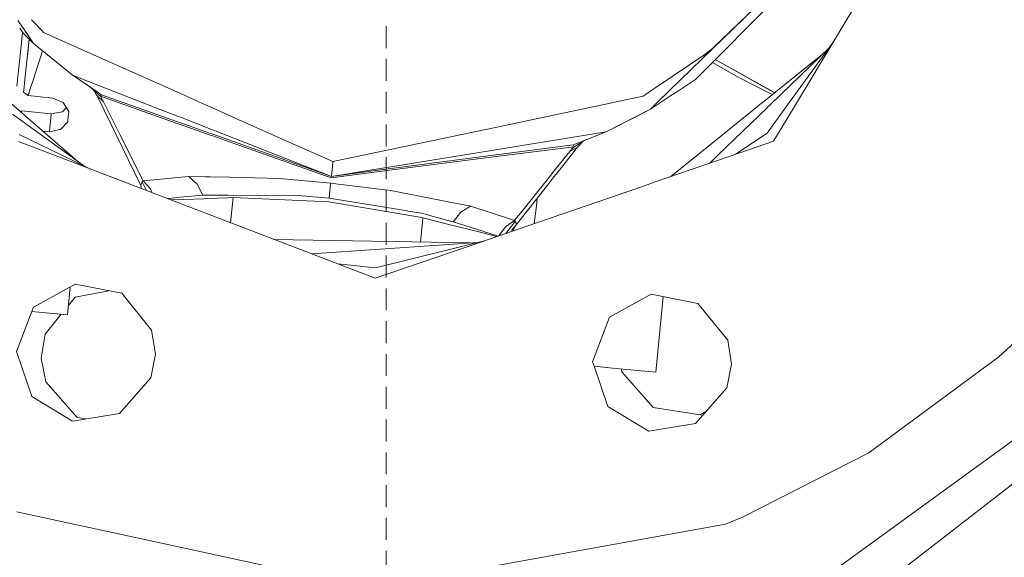
# Model space of a CAD drawing. Units: millimetres. Extents: x 1528 to 8270, y 240 to 3694.
# Drawn here: x 2586 to 2766, y 1282 to 1380 of the extents above; entities that cross this region are included whole.
import ezdxf

# ---------------------------------------------------------------- set-up
doc = ezdxf.new("R2010")
doc.units = ezdxf.units.MM

msp = doc.modelspace()

# ---------------------------------------------------------------- linework, layer by layer
at = {"color": 18, "linetype": 'Continuous', "lineweight": 18}
for p, q in [((2709.220215, 1369.299194), (2726.974854, 1387.1875)), ((2704.60083, 1367.411621), (2723.116943, 1385.424194)), ((2723.116943, 1385.424194), (2712.365479, 1375.049438)), ((2738.979492, 1383.800537), (2727.308594, 1364.376831)), ((2585.463379, 1380.087769), (2586.439941, 1378.656128)), ((2587.904785, 1380.243408), (2588.346436, 1379.781128)), ((2588.346436, 1379.781128), (2587.904785, 1380.243408)), ((2588.346436, 1379.781128), (2589.758057, 1378.303101)), ((2589.758057, 1378.303101), (2588.346436, 1379.781128)), ((2586.165039, 1378.148682), (2585.773682, 1378.679688)), ((2586.017578, 1375.47229), (2586.285156, 1377.98584)), ((2586.516113, 1377.672241), (2586.165039, 1378.148682)), ((2586.439941, 1378.656128), (2586.474609, 1378.605225)), ((2586.474609, 1378.605103), (2586.830322, 1378.08374)), ((2586.830322, 1378.08374), (2587.560791, 1377.012573)), ((2589.758057, 1378.303101), (2589.808105, 1378.250488)), ((2589.808105, 1378.250488), (2589.758057, 1378.303101)), ((2589.80835, 1378.250488), (2590.14624, 1377.896484)), ((2590.14624, 1377.896484), (2589.80835, 1378.250488)), ((2590.14624, 1377.896484), (2590.536621, 1377.722168)), ((2590.536621, 1377.722168), (2590.14624, 1377.896484)), ((2590.536621, 1377.722168), (2597.481201, 1374.619629)), ((2597.481201, 1374.619629), (2590.536621, 1377.722168)), ((2652.70166, 1375.0625), (2652.70166, 1379.058594)), ((2587.525635, 1376.680298), (2586.516113, 1377.672241)), ((2586.678711, 1368.72229), (2587.525635, 1376.680298)), ((2587.188477, 1373.512695), (2587.525635, 1376.680298)), ((2588.320068, 1375.899414), (2587.525635, 1376.680298)), ((2587.561035, 1377.012573), (2588.320068, 1375.899414)), ((2588.320068, 1375.899414), (2595.340332, 1370.138672)), ((2590.460205, 1374.125366), (2588.320068, 1375.899414)), ((2595.340332, 1370.138672), (2588.320068, 1375.899414)), ((2734.359131, 1376.11084), (2725.931396, 1364.511108)), ((2585.22876, 1368.057617), (2586.017578, 1375.47229)), ((2589.942383, 1374.568237), (2588.289551, 1369.394531)), ((2595.340332, 1370.138672), (2590.460205, 1374.125366)), ((2597.481445, 1374.619507), (2615.14624, 1366.727661)), ((2615.14624, 1366.727661), (2597.481445, 1374.619507)), ((2712.365479, 1375.049438), (2711.10083, 1374.028687)), ((2732.706299, 1374.209473), (2722.022461, 1365.557861)), ((2733.615723, 1375.087769), (2722.963379, 1364.800781)), ((2652.70166, 1369.068237), (2652.70166, 1373.064453)), ((2711.10083, 1374.028687), (2701.79248, 1367.710449)), ((2716.900635, 1369.800781), (2712.339844, 1372.442261)), ((2712.841797, 1372.947998), (2723.673828, 1366.895264)), ((2723.673828, 1366.895264), (2712.841797, 1372.947998)), ((2712.842529, 1372.948853), (2723.678711, 1366.899048)), ((2586.588379, 1367.873657), (2586.678467, 1368.719727)), ((2588.289307, 1369.394043), (2587.766846, 1367.758667)), ((2595.340332, 1370.138672), (2596.937988, 1369.513428)), ((2595.340332, 1370.138672), (2596.893311, 1369.093018)), ((2596.937988, 1369.513428), (2595.340332, 1370.138672)), ((2596.893311, 1369.093018), (2598.786377, 1367.818237)), ((2596.937988, 1369.513428), (2605.957275, 1365.983765)), ((2605.957275, 1365.983765), (2596.937988, 1369.513428)), ((2706.098633, 1367.252319), (2709.220215, 1369.299194)), ((2723.229492, 1366.5354), (2716.900635, 1369.800781)), ((2586.49707, 1367.015137), (2586.588379, 1367.873657)), ((2586.905273, 1366.692261), (2586.49707, 1367.015137)), ((2587.766846, 1367.758667), (2587.321045, 1366.363647)), ((2598.661377, 1367.905029), (2599.100586, 1367.559082)), ((2598.661377, 1367.905029), (2598.786377, 1367.818237)), ((2599.07666, 1367.624268), (2598.786377, 1367.818237)), ((2598.786377, 1367.818237), (2599.492188, 1367.141113)), ((2598.786377, 1367.818237), (2599.07666, 1367.624268)), ((2599.100586, 1367.559082), (2598.786377, 1367.818237)), ((2599.100586, 1367.559082), (2599.072754, 1367.635254)), ((2599.112549, 1367.600464), (2599.084229, 1367.619263)), ((2599.100586, 1367.559082), (2599.084229, 1367.619263)), ((2599.084229, 1367.619263), (2599.112549, 1367.600464)), ((2599.100586, 1367.559082), (2599.484619, 1367.14624)), ((2599.100586, 1367.559082), (2599.492188, 1367.141113)), ((2599.112549, 1367.600464), (2599.104004, 1367.614258)), ((2599.150391, 1367.574951), (2599.137207, 1367.591919)), ((2600.541748, 1366.645142), (2599.150391, 1367.574951)), ((2599.150391, 1367.574951), (2600.541748, 1366.645142)), ((2599.730469, 1366.591431), (2599.232666, 1367.403809)), ((2599.484619, 1367.14624), (2599.416992, 1367.232788)), ((2599.492188, 1367.141113), (2599.484619, 1367.14624)), ((2599.492188, 1367.141113), (2599.637695, 1367.027954)), ((2599.637695, 1367.027954), (2599.492188, 1367.141113)), ((2599.637695, 1367.027954), (2600.166504, 1366.548828)), ((2652.70166, 1363.074097), (2652.70166, 1367.07019)), ((2700.705322, 1366.972656), (2700.100586, 1366.562256)), ((2701.792236, 1367.710449), (2700.705322, 1366.972656)), ((2703.835205, 1366.667236), (2704.600586, 1367.411621)), ((2705.028564, 1366.550781), (2706.098389, 1367.252319)), ((2586.098389, 1363.268433), (2583.433105, 1365.585327)), ((2587.321045, 1366.363647), (2586.905273, 1366.692261)), ((2591.843018, 1365.882446), (2587.321045, 1366.363647)), ((2593.710449, 1365.092285), (2591.843018, 1365.882446)), ((2599.913574, 1366.292358), (2599.730469, 1366.591309)), ((2601.110107, 1365.224121), (2599.913574, 1366.292358)), ((2599.913574, 1366.292358), (2601.110107, 1365.224121)), ((2602.464111, 1361.066895), (2599.913574, 1366.292358)), ((2600.166504, 1366.548706), (2600.519775, 1366.22876)), ((2600.519775, 1366.22876), (2600.724854, 1366.5271)), ((2600.519775, 1366.22876), (2614.566162, 1361.273926)), ((2600.519775, 1366.22876), (2600.86377, 1365.692261)), ((2614.566162, 1361.273926), (2600.519775, 1366.22876)), ((2600.724854, 1366.5271), (2600.541748, 1366.645142)), ((2600.541748, 1366.645142), (2600.724854, 1366.5271)), ((2614.600098, 1361.594116), (2600.724854, 1366.5271)), ((2600.86377, 1365.692261), (2601.110107, 1365.224121)), ((2601.110107, 1365.224121), (2603.223633, 1360.986084)), ((2603.223633, 1360.986084), (2601.110107, 1365.224121)), ((2605.957275, 1365.983765), (2614.702881, 1362.561035)), ((2614.702881, 1362.561035), (2605.957275, 1365.983765)), ((2615.14624, 1366.727661), (2615.565918, 1366.540283)), ((2615.565918, 1366.540283), (2615.14624, 1366.727661)), ((2615.566162, 1366.540161), (2619.844971, 1364.628662)), ((2619.844971, 1364.628662), (2615.566162, 1366.540161)), ((2699.635254, 1366.246338), (2672.395264, 1360.493408)), ((2700.040283, 1366.52124), (2699.635254, 1366.246338)), ((2700.100586, 1366.562256), (2700.040283, 1366.52124)), ((2701.000732, 1363.909668), (2703.325928, 1366.171509)), ((2701.000732, 1363.909668), (2704.293213, 1366.068604)), ((2703.325928, 1366.171631), (2703.369873, 1366.214355)), ((2703.369873, 1366.214355), (2703.835205, 1366.667236)), ((2704.293457, 1366.068604), (2704.355469, 1366.109375)), ((2704.355713, 1366.109375), (2705.028564, 1366.550781)), ((2722.022461, 1365.557861), (2721.289307, 1364.964111)), ((2586.098389, 1363.268311), (2586.133789, 1363.60022)), ((2591.538574, 1363.025146), (2586.133789, 1363.60022)), ((2593.621582, 1363.405273), (2591.538574, 1363.025146)), ((2594.292969, 1364.154419), (2593.621582, 1363.405273)), ((2594.740479, 1363.43396), (2593.710449, 1365.092285)), ((2594.740479, 1363.43396), (2594.577881, 1361.906128)), ((2619.844971, 1364.628662), (2621.106201, 1364.065186)), ((2621.106201, 1364.065186), (2619.844971, 1364.628662)), ((2621.106445, 1364.065063), (2621.564453, 1363.860474)), ((2621.564453, 1363.860474), (2621.106445, 1364.065063)), ((2621.564453, 1363.860474), (2625.279297, 1362.200928)), ((2625.279297, 1362.200928), (2621.564453, 1363.860474)), ((2692.925293, 1359.755127), (2701.000732, 1363.909668)), ((2698.535156, 1362.625854), (2701.000732, 1363.909668)), ((2720.520996, 1364.342041), (2710.010742, 1355.830933)), ((2722.292969, 1364.153442), (2713.338379, 1355.506226)), ((2720.572754, 1364.383911), (2720.520996, 1364.342041)), ((2721.289307, 1364.964111), (2720.572754, 1364.383911)), ((2725.931396, 1364.511108), (2722.286133, 1359.493896)), ((2722.337158, 1364.196045), (2722.292969, 1364.153442)), ((2722.963379, 1364.800781), (2722.337158, 1364.196045)), ((2727.308594, 1364.376831), (2723.485107, 1358.013306)), ((2585.952393, 1361.896484), (2584.457031, 1362.98291)), ((2587.347412, 1360.882935), (2585.952393, 1361.896484)), ((2586.701416, 1362.744263), (2586.098389, 1363.268433)), ((2589.031738, 1360.718628), (2586.70166, 1362.744141)), ((2591.455078, 1362.238281), (2591.27002, 1360.500122)), ((2591.538574, 1363.025146), (2591.455078, 1362.238281)), ((2594.538818, 1361.541016), (2593.339355, 1360.298096)), ((2594.577881, 1361.906128), (2594.538818, 1361.541016)), ((2615.023682, 1361.443481), (2614.600098, 1361.594116)), ((2614.702881, 1362.561035), (2615.125, 1362.395996)), ((2615.125, 1362.395996), (2614.702881, 1362.561035)), ((2615.125, 1362.395874), (2620.696533, 1360.215454)), ((2620.696533, 1360.215454), (2615.125, 1362.395874)), ((2625.279297, 1362.200928), (2636.119385, 1357.358154)), ((2636.119385, 1357.358154), (2625.279297, 1362.200928)), ((2692.925293, 1359.755127), (2698.535156, 1362.625854)), ((2595.397461, 1355.034424), (2587.347412, 1360.882935)), ((2595.411865, 1355.172241), (2589.031738, 1360.718628)), ((2591.190918, 1359.756958), (2589.990967, 1359.884644)), ((2591.27002, 1360.500122), (2591.190918, 1359.756958)), ((2593.18335, 1360.136475), (2591.190918, 1359.756958)), ((2593.339355, 1360.298096), (2593.18335, 1360.136475)), ((2603.314697, 1359.324463), (2602.464111, 1361.066895)), ((2603.223633, 1360.986084), (2604.090088, 1359.248779)), ((2604.090088, 1359.248779), (2603.223633, 1360.986084)), ((2614.566162, 1361.273926), (2614.989502, 1361.124512)), ((2614.989502, 1361.124512), (2614.566162, 1361.273926)), ((2614.989746, 1361.124512), (2620.583496, 1359.151367)), ((2620.583496, 1359.151367), (2614.989746, 1361.124512)), ((2620.615723, 1359.455444), (2615.023682, 1361.443481)), ((2620.696777, 1360.215454), (2621.157471, 1360.035156)), ((2621.157471, 1360.035156), (2620.696777, 1360.215454)), ((2621.157471, 1360.035156), (2624.893311, 1358.57312)), ((2624.893311, 1358.57312), (2621.157471, 1360.035156)), ((2669.181641, 1359.814697), (2642.998291, 1354.284912)), ((2652.70166, 1357.079834), (2652.70166, 1361.07605)), ((2672.395264, 1360.493408), (2669.181641, 1359.814697)), ((2684.243652, 1358.345093), (2692.925293, 1359.755127)), ((2692.925293, 1359.755127), (2688.780518, 1358.093384)), ((2595.3125, 1354.237061), (2585.536621, 1357.989624)), ((2595.347168, 1354.562744), (2585.674072, 1359.280518)), ((2607.889893, 1349.95105), (2603.314697, 1359.324463)), ((2604.090088, 1359.248779), (2608.321045, 1350.764404)), ((2608.321045, 1350.764404), (2604.090088, 1359.248779)), ((2620.583496, 1359.151367), (2621.045898, 1358.988281)), ((2621.045898, 1358.988281), (2620.583496, 1359.151367)), ((2621.078369, 1359.291016), (2620.615967, 1359.455322)), ((2621.046143, 1358.988281), (2624.796631, 1357.665283)), ((2624.796631, 1357.665283), (2621.046143, 1358.988281)), ((2624.827637, 1357.958008), (2621.078369, 1359.291016)), ((2642.712646, 1351.599609), (2624.827637, 1357.958008)), ((2624.893311, 1358.57312), (2642.712646, 1351.599609)), ((2642.712646, 1351.599609), (2624.893311, 1358.57312)), ((2671.954346, 1356.349121), (2684.243408, 1358.345093)), ((2688.652344, 1358.043213), (2686.901367, 1357.357422)), ((2687.64502, 1356.957397), (2688.576416, 1357.933716)), ((2688.706299, 1358.024536), (2688.244141, 1357.70166)), ((2688.584473, 1357.942261), (2688.620605, 1357.980103)), ((2688.677979, 1358.064697), (2688.652344, 1358.043213)), ((2688.69751, 1358.060913), (2688.715332, 1358.079346)), ((2688.732666, 1358.074585), (2688.69751, 1358.060913)), ((2689.208496, 1358.270508), (2688.706299, 1358.024536)), ((2688.706299, 1358.024536), (2688.728027, 1358.059082)), ((2688.722412, 1358.05542), (2688.706299, 1358.024536)), ((2688.780518, 1358.093384), (2688.739746, 1358.077393)), ((2688.739746, 1358.077393), (2688.749756, 1358.09314)), ((2689.208496, 1358.270508), (2688.780518, 1358.093384)), ((2723.485107, 1358.013306), (2715.571045, 1355.28833)), ((2722.286133, 1359.493896), (2716.552002, 1355.626099)), ((2624.796631, 1357.665283), (2642.686279, 1351.354858)), ((2642.686279, 1351.354858), (2624.796631, 1357.665283)), ((2636.119385, 1357.358154), (2642.998291, 1354.284912)), ((2642.998291, 1354.284912), (2636.119385, 1357.358154)), ((2649.822754, 1352.754395), (2671.954102, 1356.349121)), ((2687.038818, 1357.022705), (2671.819092, 1355.077759)), ((2686.901367, 1357.357422), (2671.853027, 1355.396606)), ((2683.309082, 1352.4646), (2686.250488, 1356.164673)), ((2684.060791, 1352.384644), (2687.64502, 1356.957397)), ((2687.64502, 1356.957397), (2686.250488, 1356.164673)), ((2686.250488, 1356.164673), (2686.590088, 1356.570435)), ((2686.590088, 1356.570435), (2687.038818, 1357.022705)), ((2686.901367, 1357.357422), (2687.038818, 1357.022705)), ((2687.982422, 1357.571533), (2687.038818, 1357.022705)), ((2688.202881, 1357.68457), (2687.982422, 1357.571533)), ((2688.202881, 1357.68457), (2688.244141, 1357.70166)), ((2688.468506, 1357.889526), (2688.244141, 1357.70166)), ((2598.61084, 1352.970947), (2595.347168, 1354.562744)), ((2597.474609, 1353.525146), (2595.397461, 1355.034302)), ((2596.452637, 1354.267578), (2595.412109, 1355.172241)), ((2671.852783, 1355.396606), (2650.787598, 1352.651855)), ((2671.818848, 1355.077759), (2651.905029, 1352.532959)), ((2652.70166, 1351.085571), (2652.70166, 1355.081787)), ((2715.571045, 1355.28833), (2701.690186, 1350.508789)), ((2710.010742, 1355.830933), (2704.731689, 1351.55603)), ((2713.338379, 1355.506226), (2711.750732, 1353.9729)), ((2613.091064, 1347.412476), (2595.3125, 1354.237061)), ((2651.905029, 1352.532959), (2642.686279, 1351.354858)), ((2642.913574, 1353.489502), (2642.712646, 1351.599609)), ((2642.712646, 1351.599609), (2649.822754, 1352.754395)), ((2650.787598, 1352.651733), (2642.712646, 1351.599609)), ((2642.998291, 1354.284912), (2642.913574, 1353.489502)), ((2608.303467, 1350.739258), (2608.14624, 1350.56958)), ((2608.320801, 1350.763916), (2608.303467, 1350.739258)), ((2608.321045, 1350.764404), (2608.320801, 1350.763916)), ((2608.321045, 1350.764404), (2613.502686, 1351.279663)), ((2608.321045, 1350.764404), (2609.677002, 1349.290527)), ((2609.677002, 1349.290527), (2608.321045, 1350.764404)), ((2613.502686, 1351.279663), (2613.947021, 1351.323853)), ((2613.947021, 1351.323853), (2616.695801, 1351.597168)), ((2618.209229, 1350.150391), (2616.695801, 1351.597168)), ((2619.772461, 1351.529663), (2616.695801, 1351.597168)), ((2620.251221, 1351.519165), (2619.772705, 1351.529663)), ((2620.581055, 1351.511841), (2620.251465, 1351.519165)), ((2624.133545, 1351.433716), (2620.582275, 1351.511841)), ((2633.259277, 1351.233276), (2624.133545, 1351.433716)), ((2642.578125, 1350.33667), (2633.259277, 1351.233276)), ((2677.273438, 1344.871826), (2682.601807, 1351.574707)), ((2682.407715, 1350.275757), (2683.367432, 1351.5)), ((2682.601807, 1351.574707), (2683.309082, 1352.4646)), ((2683.367432, 1351.5), (2684.060791, 1352.384644)), ((2608.14624, 1350.56958), (2607.889893, 1349.95105)), ((2608.050537, 1349.347412), (2607.889893, 1349.95105)), ((2608.918701, 1349.01416), (2608.14624, 1350.56958)), ((2608.14624, 1350.56958), (2608.918701, 1349.01416)), ((2609.677002, 1349.290527), (2609.980713, 1348.606445)), ((2609.980713, 1348.606445), (2609.677002, 1349.290527)), ((2619.221191, 1348.170776), (2618.209229, 1350.150391)), ((2642.569824, 1350.255981), (2642.285156, 1347.581787)), ((2642.578125, 1350.33667), (2642.569824, 1350.255981)), ((2642.61084, 1350.333008), (2642.578125, 1350.33667)), ((2642.578125, 1350.33667), (2642.61084, 1350.333008)), ((2643.918945, 1350.187866), (2642.61084, 1350.333008)), ((2642.61084, 1350.333008), (2643.918945, 1350.187866)), ((2653.555664, 1349.037476), (2643.918945, 1350.187866)), ((2643.918945, 1350.187866), (2653.555664, 1349.037476)), ((2652.70166, 1345.091431), (2652.70166, 1349.087646)), ((2664.33374, 1346.90686), (2653.555664, 1349.037476)), ((2653.555664, 1349.037476), (2664.33374, 1346.90686)), ((2676.536865, 1342.785645), (2682.407715, 1350.275757)), ((2699.88623, 1349.887695), (2678.409424, 1342.492432)), ((2701.690186, 1350.508789), (2699.88623, 1349.887695)), ((2613.107666, 1347.568237), (2612.771729, 1347.535034)), ((2613.513428, 1347.250244), (2613.091064, 1347.412476)), ((2613.552002, 1347.612061), (2613.107666, 1347.568237)), ((2613.518066, 1347.291382), (2613.416748, 1347.287476)), ((2620.104736, 1344.720215), (2613.513428, 1347.250244)), ((2615.750977, 1347.377563), (2613.518066, 1347.291382)), ((2615.106689, 1347.765137), (2613.552002, 1347.612061)), ((2619.221191, 1348.170776), (2615.112549, 1347.765869)), ((2619.345459, 1347.516113), (2615.760986, 1347.37793)), ((2619.414795, 1348.169678), (2619.221191, 1348.170776)), ((2620.121338, 1347.546021), (2619.345459, 1347.516113)), ((2620.193115, 1348.165527), (2619.415039, 1348.169678)), ((2623.734863, 1347.685425), (2620.123047, 1347.546143)), ((2623.783691, 1348.146362), (2620.194824, 1348.165527)), ((2624.770264, 1347.725342), (2623.734863, 1347.685425)), ((2636.669678, 1348.077637), (2623.783691, 1348.146362)), ((2624.280029, 1343.117432), (2624.770264, 1347.725342)), ((2642.217285, 1346.943481), (2624.770264, 1347.725342)), ((2642.285156, 1347.581787), (2636.669678, 1348.077637)), ((2642.285156, 1347.581787), (2656.583252, 1345.26709)), ((2656.583252, 1345.26709), (2642.285156, 1347.581787)), ((2680.292236, 1347.576538), (2680.173828, 1346.192749)), ((2642.217285, 1346.943481), (2658.853271, 1344.135254)), ((2667.955811, 1346.190918), (2664.334717, 1346.906738)), ((2664.334717, 1346.906738), (2667.955811, 1346.190918)), ((2666.362549, 1345.026733), (2668.14624, 1346.122681)), ((2668.13623, 1346.126465), (2667.955811, 1346.190918)), ((2667.955811, 1346.190918), (2668.13623, 1346.126465)), ((2668.14624, 1346.122681), (2668.13623, 1346.126465)), ((2668.13623, 1346.126465), (2668.14624, 1346.122681)), ((2670.776123, 1345.276978), (2668.14624, 1346.122681)), ((2680.173828, 1346.192749), (2679.723633, 1342.945068)), ((2650.733398, 1332.962891), (2620.104736, 1344.720215)), ((2656.646484, 1345.256958), (2659.143555, 1344.852661)), ((2659.143555, 1344.852661), (2656.646484, 1345.256958)), ((2658.917969, 1344.12439), (2659.437744, 1344.036499)), ((2659.418213, 1343.853516), (2658.966064, 1339.603882)), ((2659.143555, 1344.852661), (2664.008789, 1343.556885)), ((2659.437744, 1344.036499), (2659.42041, 1343.873779)), ((2659.437744, 1344.036499), (2663.943359, 1342.883423)), ((2664.010254, 1343.556396), (2664.956299, 1343.304321)), ((2664.956299, 1343.304321), (2666.362549, 1345.026733)), ((2676.158203, 1343.546265), (2670.776123, 1345.276978)), ((2676.158203, 1343.546265), (2674.673828, 1342.497437)), ((2676.158203, 1343.546265), (2676.179443, 1343.571289)), ((2676.288086, 1343.319092), (2676.158203, 1343.546265)), ((2676.158203, 1343.546265), (2676.288086, 1343.319092)), ((2676.179443, 1343.571289), (2677.273438, 1344.871826)), ((2652.70166, 1339.09729), (2652.70166, 1343.093384)), ((2663.944824, 1342.883057), (2670.346924, 1341.244507)), ((2664.956299, 1343.304321), (2670.381592, 1341.569214)), ((2678.406494, 1342.491455), (2670.178223, 1339.658325)), ((2674.522705, 1342.390625), (2673.318604, 1340.739502)), ((2674.673096, 1342.496948), (2674.522705, 1342.390625)), ((2675.63208, 1342.495605), (2674.577881, 1341.173218)), ((2675.582031, 1341.728027), (2676.408447, 1342.6604)), ((2675.582031, 1341.728027), (2676.27417, 1342.494629)), ((2676.288086, 1343.319092), (2675.632324, 1342.496216)), ((2675.875977, 1341.620239), (2676.408447, 1342.6604)), ((2676.274902, 1342.495361), (2676.536865, 1342.785645)), ((2676.288818, 1343.317993), (2676.288086, 1343.319092)), ((2676.303223, 1343.301147), (2676.288818, 1343.317993)), ((2676.398682, 1343.186157), (2676.303223, 1343.301147)), ((2676.536865, 1342.785645), (2676.398682, 1343.186157)), ((2676.398682, 1343.186157), (2676.536865, 1342.785645)), ((2668.208008, 1339.442505), (2632.216797, 1340.070801)), ((2670.346924, 1341.244507), (2672.855713, 1340.602417)), ((2670.381592, 1341.569214), (2670.503906, 1341.530151)), ((2670.503906, 1341.530151), (2673.143799, 1340.679443)), ((2672.855713, 1340.602417), (2672.853271, 1340.579346)), ((2672.855713, 1340.602417), (2672.886719, 1340.590942)), ((2669.469482, 1339.530762), (2639.147461, 1337.410522)), ((2670.178223, 1339.658325), (2650.733398, 1332.962891)), ((2670.183594, 1339.708862), (2650.766602, 1334.867676)), ((2670.696289, 1339.83667), (2670.183594, 1339.708862)), ((2652.70166, 1333.103149), (2652.70166, 1337.099121)), ((2650.766602, 1334.867676), (2643.888184, 1335.590698)), ((2643.888184, 1335.590698), (2650.766602, 1334.867676)), ((2595.881836, 1331.877563), (2588.283936, 1327.665894)), ((2594.515869, 1326.276611), (2595.016113, 1331.397827)), ((2604.409668, 1330.220093), (2595.881836, 1331.877563)), ((2652.70166, 1327.108887), (2652.70166, 1331.10498)), ((2594.685547, 1328.013428), (2595.87915, 1329.487183)), ((2595.87915, 1329.487183), (2602.029053, 1330.682739)), ((2609.876709, 1323.46875), (2604.409668, 1330.220093)), ((2693.505615, 1325.829346), (2701.10376, 1330.041016)), ((2701.10376, 1330.041016), (2709.631348, 1328.383301)), ((2701.954102, 1315.779053), (2703.305908, 1329.612915)), ((2587.995117, 1326.913696), (2588.283936, 1327.665894)), ((2709.631348, 1328.383301), (2715.098389, 1321.631958)), ((2585.17041, 1319.555664), (2587.995117, 1326.913696)), ((2591.853271, 1326.536621), (2587.995117, 1326.913696)), ((2587.995117, 1326.913696), (2591.853271, 1326.536621)), ((2590.412109, 1322.735962), (2593.369873, 1326.38855)), ((2591.853271, 1326.536621), (2593.282959, 1326.396973)), ((2594.515869, 1326.276611), (2593.038086, 1326.420898)), ((2593.038086, 1326.420898), (2594.515869, 1326.276611)), ((2594.515869, 1326.276611), (2593.265137, 1326.398804)), ((2593.282959, 1326.396973), (2594.515869, 1326.276611)), ((2690.392334, 1317.718994), (2693.505615, 1325.829346)), ((2652.70166, 1321.114746), (2652.70166, 1325.11084)), ((2764.637695, 1318.600464), (2770.20752, 1323.743286)), ((2589.721924, 1318.379639), (2590.412109, 1322.735962)), ((2610.56665, 1319.112305), (2609.876709, 1323.46875)), ((2715.788574, 1317.275635), (2715.098389, 1321.631958)), ((2587.999023, 1311.341675), (2585.17041, 1319.555664)), ((2590.563477, 1314.050049), (2589.721924, 1318.379639)), ((2609.724854, 1314.782715), (2610.56665, 1319.112305)), ((2652.70166, 1315.120483), (2652.70166, 1319.116699)), ((2740.872314, 1301.063843), (2764.637695, 1318.600464)), ((2690.681152, 1316.880493), (2690.392334, 1317.718994)), ((2693.220703, 1309.504883), (2690.681152, 1316.880493)), ((2690.681152, 1316.880493), (2694.083008, 1316.548218)), ((2692.461426, 1316.706665), (2690.681152, 1316.880493)), ((2691.250732, 1316.824951), (2692.461426, 1316.706665)), ((2692.461426, 1316.706665), (2694.083008, 1316.548218)), ((2694.083008, 1316.548218), (2699.291748, 1316.039185)), ((2714.947021, 1312.946045), (2715.788574, 1317.275635)), ((2787.527832, 1318.135742), (2732.438965, 1278.025024)), ((2609.724854, 1314.782715), (2604.025635, 1308.226318)), ((2695.785645, 1315.886597), (2695.687256, 1316.391479)), ((2701.484863, 1309.3302), (2695.785645, 1315.886597)), ((2699.291748, 1316.039185), (2700.721436, 1315.899658)), ((2701.954102, 1315.779053), (2700.703613, 1315.901367)), ((2700.721436, 1315.899658), (2701.954102, 1315.779053)), ((2596.262939, 1307.493652), (2590.563477, 1314.050049)), ((2652.70166, 1309.126221), (2652.70166, 1313.122437)), ((2709.247559, 1306.389648), (2714.947021, 1312.946045)), ((2595.445312, 1306.86731), (2587.999023, 1311.341675)), ((2700.666992, 1305.03064), (2693.220703, 1309.504883)), ((2604.025635, 1308.226318), (2595.445312, 1306.86731)), ((2701.484863, 1309.3302), (2710.065186, 1307.971191)), ((2710.065186, 1307.971191), (2711.231934, 1308.672363)), ((2597.831055, 1307.245239), (2596.262939, 1307.493652)), ((2652.70166, 1303.13208), (2652.70166, 1307.128296)), ((2709.247559, 1306.389648), (2700.666992, 1305.03064)), ((2776.178467, 1302.397461), (2745.278076, 1278.408325)), ((2652.70166, 1297.137939), (2652.70166, 1301.134033)), ((2717.816162, 1289.30188), (2740.872314, 1301.063843)), ((2652.70166, 1291.143799), (2652.70166, 1295.139771)), ((2617.5625, 1283.278809), (2585.242432, 1290.296143)), ((2652.635254, 1276.814331), (2714.695312, 1288.036621)), ((2652.70166, 1285.149536), (2652.70166, 1289.14563)), ((2714.695312, 1288.036621), (2717.816162, 1289.30188)), ((2649.744141, 1276.291504), (2617.5625, 1283.278809)), ((2652.70166, 1279.155273), (2652.70166, 1283.151489))]:
    msp.add_line(p, q, dxfattribs=at)

doc.saveas('drawing.dxf')
